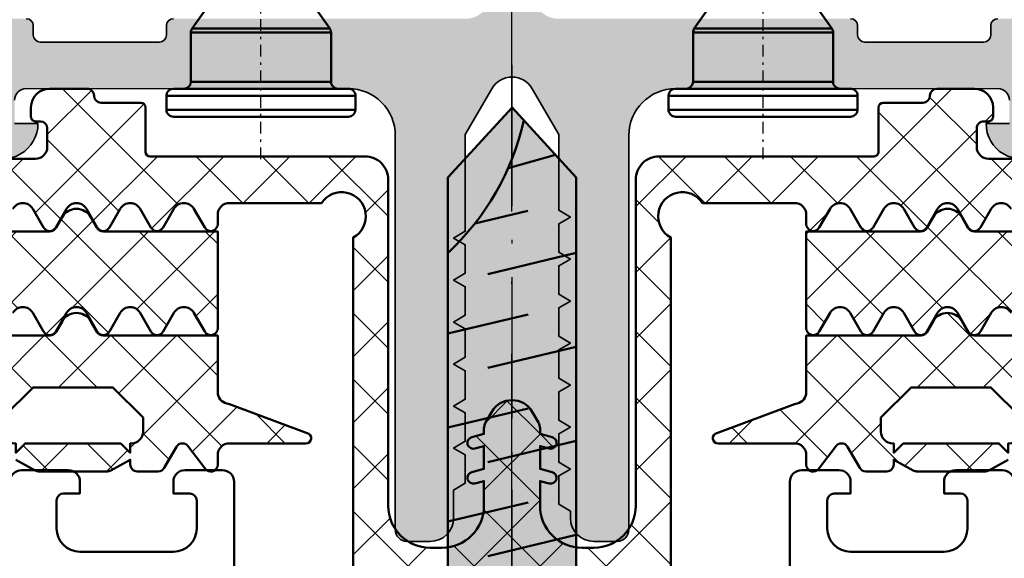
# Model space of a CAD drawing. Units: millimetres. Extents: x 2450 to 23610, y -352 to 6090.
# Drawn here: x 7093 to 7135, y 2038 to 2061 of the extents above; entities that cross this region are included whole.
import ezdxf

# ---------------------------------------------------------------- set-up
doc = ezdxf.new("R2010")
doc.units = ezdxf.units.MM
doc.linetypes.add('ACAD_ISO10W100', pattern=[18, 12, -3, 0, -3])
doc.linetypes.add('DASHDOT', pattern=[1, 0.5, -0.25, 0, -0.25])
doc.layers.add('01_Stanzungen', color=7, linetype='Continuous', true_color=0xffffff)
for name, color, linetype, lineweight in [('S03_AL_Kontur', 250, 'Continuous', 35), ('S04_AL_Schraffur', 250, 'Continuous', 25), ('S05_EPDM_Kontur', 43, 'Continuous', 50), ('S06_EPDM_Schraffur', 43, 'Continuous', 25), ('S09_Plastica_Contorno', 254, 'Continuous', 50), ('S13_Zubehör_Kontur', 32, 'Continuous', 50), ('S18_Mittellinie', 10, 'ACAD_ISO10W100', 25)]:
    doc.layers.add(name, color=color, linetype=linetype, lineweight=lineweight)

# ---------------------------------------------------------------- blocks, each defined once
blk = doc.blocks.new('268086_s')
at = {"layer": 'S09_Plastica_Contorno'}
blk.add_lwpolyline([(-6.300134207031817, -27.54958743871566), (4.799999999999848, -27.54958743871566, 0.4142135623730935), (5.300000000000701, -27.04958743871706), (5.300000000000303, -22.87208201705589, -0.8047390000004271), (5.300000000000303, -22.37403501705585), (5.30000000000036, -14.89652959539669, 0.41420400023375), (4.80000000000026, -14.39652959539629), (3.199999999998575, -14.39652959539535, 0.4142316482151394), (2.699999999999029, -14.89652959539489), (2.699999999999477, -15.39652959539623), (3.399996948242524, -15.3965295953949, -0.366013071686897), (3.699999999999484, -15.69651738836407), (3.699999999999491, -16.8965295953949, -0.4141801934976632), (2.699999999999989, -17.8965295953958), (-1.300000000001489, -17.8965295953958, -0.4142019505197245), (-2.300000000000956, -16.89652959539488), (-2.300000000000452, -15.69652959539459, -0.4142135623730183), (-2.000000000002203, -15.39652959539671), (-1.300000000000459, -15.39652959539538), (-1.300000000000445, -14.89652959539581, 0.4142010303230257), (-1.79998474121281, -14.39652959539535), (-3.800000000001432, -14.39652959539535, 0.4142135623730956), (-4.300000000000516, -14.89652959539446)], format="xyb", dxfattribs=at)
blk = doc.blocks.new('205886_s')
at = {"layer": '01_Stanzungen'}
h = blk.add_hatch(color=256, dxfattribs=at)
h.dxf.hatch_style = 1
edge = h.paths.add_edge_path()
edge.add_line((-3.678573608398438, 2.24957275390625), (-3.678482055664062, -2.25))
edge.add_arc((5.243422989708058, 0.002334462321741171), 9.201815047521803, 194.1682816275465, 206.2929888479884)
edge.add_arc((-1.051762099672345, -3.065959116876286), 2.199112625696418, 207.2746139544847, 256.026760521131)
edge.add_line((-1.58277893066407, -5.199996948242188), (-0.0510101318359375, -5.399993896484375))
edge.add_line((-0.0510101318359375, -5.399993896484375), (-0.0500183105468774, 5.399993896484375))
edge.add_line((-0.050018310546875, 5.399993896484375), (-1.582672119140625, 5.199981689453125))
edge.add_arc((-1.051804528002862, 3.066132494496671), 2.198893536789974, 103.97065273569, 152.727972788694)
edge.add_arc((5.248293863112401, -0.00456713660588548), 9.207068453091699, 153.7077721828051, 165.8283837512239)
h = blk.add_hatch(color=256, dxfattribs=at)
h.dxf.hatch_style = 1
h.paths.add_polyline_path([(0, -2.75), (30.94896045555108, -2.749985000000009), (33.94894409179687, -1.4210854715202e-14), (30.94894409191466, 2.75), (0, 2.75)])
at = {"layer": 'S13_Zubehör_Kontur'}
blk.add_lwpolyline([(-3.678573608398438, 2.24957275390625), (-3.678482055664062, -2.25, 0.05295342731233198), (-3.006378173828125, -4.073715209960938, 0.2159891023040896), (-1.58277893066407, -5.199996948242188), (-0.0510101318359375, -5.399993896484375), (-0.050018310546875, 5.399993896484375), (-1.582672119140625, 5.199981689453125, 0.2160127290992481), (-3.006271362304688, 4.073699951171875, 0.05293550656560232)], format="xyb", close=True, dxfattribs=at)
for points in [[(-2.201278686523438, -4.076171875), (-2.200439453125, 4.076141357421875)], [(0.08526611328125, 2.75), (0.90167236328125, -0.69000244140625)], [(4.115480422973633, 2.75), (4.931886672973633, -0.69000244140625)], [(8.145692825317383, 2.75), (8.962099075317383, -0.69000244140625)], [(12.1759033203125, 2.75), (12.9923095703125, -0.69000244140625)], [(16.20611572265625, 2.75), (17.02252197265625, -0.69000244140625)], [(20.236328125, 2.75), (21.052734375, -0.69000244140625)], [(24.26654052734374, 2.75), (25.08294677734374, -0.69000244140625)], [(28.97810532146976, 1.5883864066152), (29.52093505859374, -0.68499755859375)], [(2.635896682739258, 1.037994384765625), (3.539278030395508, -2.75)], [(6.666109085083008, 1.037994384765625), (7.569490432739258, -2.75)], [(10.69631958007812, 1.037994384765625), (11.59970092773438, -2.75)], [(14.72653198242188, 1.037994384765625), (15.62991333007812, -2.75)], [(18.75674438476562, 1.037994384765625), (19.66012573242188, -2.75)], [(22.78695678710937, 1.037994384765625), (23.69033813476562, -2.75)], [(26.80993652343749, 1.037994384765625), (27.72055053710937, -2.75)], [(31.92141855666198, -1.858565073946664), (31.34490857578383, 0.1694132059720204)]]:
    blk.add_lwpolyline(points, dxfattribs=at)
blk.add_lwpolyline([(0, -2.75), (30.94896045555108, -2.749985000000009), (33.94894409179687, -1.4210854715202e-14), (30.94894409191466, 2.75), (0, 2.75)], close=True, dxfattribs=at)
at = {"layer": 'S13_Zubehör_Kontur', "linetype": 'Continuous'}
blk.add_arc((35.82685016085615, 10.32851643431216), 11.10383621889622, 223.0403584973115, 257.3585408421361, dxfattribs=at)
at = {"layer": 'S18_Mittellinie', "ltscale": 0.5}
blk.add_lwpolyline([(-6.678573608398438, 0), (36.94894409179687, -1.4210854715202e-14)], dxfattribs=at)
blk = doc.blocks.new('284572_s')
at = {"layer": 'S06_EPDM_Schraffur'}
h = blk.add_hatch(dxfattribs=at)
h.set_pattern_fill('NETZ', color=256, scale=2, angle=45, style=0)
h.set_pattern_definition([(45, (0, 0), (-1.414213562373095, 1.414213562373095), []), (135, (0, 0), (-1.414213562373095, -1.414213562373095), [])])
h.paths.add_polyline_path([(24.99984349469211, -0.2980869655525452, 0.6482436840702113), (24.66650503227945, -0.1490203840368586, 0.1591316154317609), (24.51081494761299, -0.4175545178627514, -0.1274755792896971), (23.29984805426632, -2.962572109457584), (23.29984530842581, -4.905218550254739, -0.3887266603225492), (22.10446710215341, -5.999999996904645), (20.39984353864314, -5.999999996904503, -0.414210514468863), (19.89984353864382, -5.499999996905498), (19.89984353864341, -4.700000000000617, -0.414213562373225), (20.19984353864326, -4.400000000000655), (20.39984353864599, -4.400000000000629, 0.4142135623757173), (20.59984353864603, -4.199999999998842), (20.59984353864241, -3.799999999999732, 0.4142026078244838), (19.79984353864369, -3.000000000000565), (18.19984353864383, -3.000000000000522, 0.4142135623731578), (17.89984353864379, -3.30000000000057, -0.4142135623731285), (17.59984353864364, -3.600000000000588), (15.89533143542211, -3.600000000000588, 0.414213562373095), (15.69533143542229, -3.800000000000408), (15.69533143542226, -5.700028969906835, -0.4142135623731367), (15.49533143542236, -5.900028969906824), (6.299843494681494, -5.90002896990611, 0.4142525154297036), (5.2998985803453, -6.900028969904492), (5.299898580345401, -20.87556121329313, -0.4141919231776829), (3.499843494682278, -22.675561213293), (3.000120129347276, -22.67556121329292, -0.4143720058426616), (1.19989889557922, -20.87405238950013), (1.200120129347667, -19.81514861563675), (1.593156018019414, -19.92046477774614, 0.9999626246620048), (1.722565808058832, -19.43749358633988), (1.200120129348235, -19.29750945548073), (1.200135388136729, -18.31514861563676), (1.593171276808207, -18.42046477774615, 1.000015796708598), (1.722565808058832, -17.93749358633977), (1.200120129348008, -17.79750945548062), (1.199895109221415, -17.55785060307909, 0.1302531671371321), (1.133575281933359, -17.31221880620656), (0.8659056227895576, -16.84864067136313, 0.5773257884407792), (-0.8661084620992037, -16.84864067136311), (-1.133778121242285, -17.3122188062053, 0.1302531671378951), (-1.20009794853107, -17.55785060307913), (-1.200322968657659, -17.79750945548062), (-1.72276864736848, -17.93749358633977, 0.9999170771813573), (-1.593421797449859, -18.42047754798378, 9540.979302604432), (-1.593523049483265, -18.42050463232034, 0.0001541724494308796), (-1.593374116117857, -18.42046477774613), (-1.20033822744638, -18.31514861563675), (-1.200322968657886, -19.29750945548073), (-1.722768647368482, -19.43749358633988, 0.9999626246709155), (-1.593358857329079, -19.92046477774613), (-1.200322968657318, -19.81514861563675), (-1.200101734888871, -20.87405238950073, -0.4143720058425624), (-3.000322968656936, -22.67556121329295), (-3.500046333991931, -22.675561213293, -0.4141919231776837), (-5.300101419655062, -20.87556121329316), (-5.300101419654951, -6.900028969904495, 0.414252515429703), (-6.30004633399115, -5.900028969906086), (-15.49553427473201, -5.900028969906825, -0.4142135623731367), (-15.69553427473194, -5.700028969906839), (-15.69553427473194, -3.800000000000407, 0.4142135623730951), (-15.89553427473176, -3.600000000000588), (-17.60004637795329, -3.600000000000588, -0.4142135623731285), (-17.90004637795347, -3.30000000000057, 0.4142135623731591), (-18.20004637795349, -3.000000000000565), (-19.80004637795333, -3.000000000000565, 0.4142026078244856), (-20.60004637795204, -3.799999999999723), (-20.60004637795567, -4.199999999998849, 0.4142135623757173), (-20.40004637795563, -4.400000000000656), (-20.20004637795292, -4.400000000000656, -0.4142135623732291), (-19.90004637795307, -4.700000000000612), (-19.90004637795347, -5.499999996905504, -0.4142105144688665), (-20.40004637795279, -5.999999996904532), (-22.10466994146306, -5.999999996904645, -0.3887266603223996), (-23.30004814773546, -4.905218550254741), (-23.30005089357596, -2.962572109457589, -0.1274755792896853), (-24.51101778692257, -0.4175545178629458, 0.1591316154318898), (-24.6667078715891, -0.149020384036853, 0.6482436840702136), (-25.00004633400176, -0.2980869655525402), (-25.00004633400208, -17.74738657617661, -0.3558025948161144), (-25.39901813334898, -18.23707351971592), (-28.19417822847608, -18.8137480638785, 0.9283850865732767), (-28.11707668744227, -19.40710698308476), (-24.21398628247814, -19.19231258456545, -0.203782187674539), (-24.35611917162039, -18.82772371330206, -0.3105523721848062), (-23.70177554224372, -17.92092124882803, -0.7251738373565916), (-23.06703363210964, -18.62842023958342), (-22.70818790528641, -19.24995927051748, 0.2679491926084566), (-22.44838028415289, -19.39995927051672), (-21.55004633399155, -19.39995927051643, 0.4142135623794079), (-21.25004633399185, -19.0999592705179), (-21.25004633399196, -18.90004189358126), (-20.41808750168618, -19.36222130206739, 0.1274569106285746), (-20.27239543748231, -19.3999714505095), (-17.32784292925025, -19.39993230165578, 0.1273039456006595), (-17.18230998033989, -19.36226522237329), (-16.35004633399209, -18.90020714446302), (-16.35004633399224, -19.09995927051818, 0.4142135626152278), (-16.05004633399059, -19.39995927051728), (-15.15171238383205, -19.39995927051711, 0.2679491924372294), (-14.89190476269556, -19.2499592705168), (-14.37228952042615, -18.34995927051727, -0.5773502707534549), (-13.85267427815457, -18.34995927051683), (-13.15985395512674, -19.26018152262804, 0.7673269879869306), (-12.60004633399156, -19.11018152262839), (-12.60004633399133, -18.69995927051718, -0.4142135623732281), (-12.10004633399042, -18.19995927051729), (-8.822274376414226, -18.1999592705182, 0.8880759286318839), (-8.769764688339324, -17.75861593025623), (-12.10004633399012, -16.52069486688459), (-12.21736261940778, -16.49237815973344, -0.346427820585928), (-12.60004633399041, -16.0063360944996), (-12.60004633398985, -13.57985195550748), (-17.51200029682294, -13.57985195550787, -0.2679491924142615), (-17.77180791795703, -13.42985195550886), (-18.04382855134356, -12.95869839777844, 0.5773502687142172), (-19.25626411663946, -12.95869839777786), (-19.52291820478042, -13.4205568264831, -0.2764637797014713), (-19.80786116535263, -13.57985195550877), (-23.69550160140576, -13.57985195550838, -0.5602828838391692), (-23.94679687166002, -13.07550572922132), (-23.67600822831436, -12.60648604083411, -0.5773502686966001), (-22.82408443966774, -12.60648604083422), (-22.35985395512724, -13.41055682648266, 0.5773502698944852), (-21.8402387128561, -13.41055682648226), (-21.37600822831514, -12.60648604083417, -0.5773502686957938), (-20.52408443966826, -12.60648604083424), (-20.05985395512586, -13.41055682648289, 0.5773502698944808), (-19.5402387128566, -13.41055682648278), (-19.07600822831519, -12.60648604083474, -0.5773502686960811), (-18.2240844396667, -12.60648604083472), (-17.75985395512846, -13.41055682648248, 0.5773502698936938), (-17.24023871285698, -13.41055682648311), (-16.77600822831376, -12.60648604083445, -0.5773502689370976), (-15.92408443966675, -12.60648604083439), (-15.4598539551268, -13.41055682648289, 0.5773502698938886), (-14.94023871285762, -13.41055682648379), (-14.47600822831471, -12.60648604083542, -0.5773502686961681), (-13.6240844396686, -12.60648604083553), (-13.15985395512662, -13.410556826483, 0.7673269879864751), (-12.60004633398975, -13.26055682648222), (-12.60004633399076, -9.119262678635094), (-17.51200029682402, -9.119262678635545, -0.2679491924143143), (-17.77180791795786, -8.969262678636364), (-18.04382855134436, -8.498109120905946, 0.5773502687141955), (-19.25626411664026, -8.498109120905458), (-19.52291820478104, -8.959967549610607, -0.276463779701655), (-19.80786116535385, -9.119262678636556), (-23.69550160140666, -9.119262678636, -0.560282883839501), (-23.94679687166074, -8.614916452348755), (-23.6760082283151, -8.145896763961783, -0.5773502686965163), (-22.82408443966852, -8.145896763962005), (-22.35985395512826, -8.949967549610273, 0.57735026989455), (-21.84023871285693, -8.949967549609818), (-21.37600822831605, -8.145896763961897, -0.5773502686957702), (-20.52408443966927, -8.145896763961884), (-20.05985395512682, -8.949967549610502, 0.5773502698944798), (-19.5402387128574, -8.949967549610498), (-19.0760082283161, -8.145896763962355, -0.5773502686960784), (-18.22408443966744, -8.145896763962341), (-17.75985395512938, -8.949967549610506, 0.5773502698938217), (-17.24023871285778, -8.94996754961084), (-16.77600822831455, -8.145896763962238, -0.5773502689370594), (-15.92408443966767, -8.145896763962064), (-15.45985395512783, -8.949967549610617, 0.5773502698939349), (-14.94023871285858, -8.949967549611417), (-14.47600822831573, -8.145896763963261, -0.5773502686961623), (-13.6240844396694, -8.145896763963256), (-13.15985395512753, -8.949967549610847, 0.7673269879861576), (-12.60004633399065, -8.799967549610072), (-12.6000463339911, -8.399967549670912, -0.414217586856262), (-12.10003946377886, -7.899967549717576), (-8.160031685555863, -7.900090389975047, -1.284662055064866), (-6.800101419654973, -9.376410275228283), (-6.80010141965495, -23.50023186524146, 0.3398468009177835), (-5.300046333992157, -25.43523183603049), (-5.300046333992057, -25.2497048709157, -1), (-4.800046333992057, -25.2497048709157), (-4.800046333991943, -25.49970140848938), (-1.302302363623389, -25.49970487091582), (-0.5023023636235406, -24.69970487091541), (0.502099524313888, -24.6997048709154), (1.302099524313728, -25.49970487091582), (4.799843494682293, -25.49970140848939), (4.799843494682406, -25.2497048709157, -1), (5.299843494682406, -25.2497048709157), (5.299843494682519, -25.43523183603048, 0.3398468009177844), (6.7998985803453, -23.50023186524144), (6.799898580345299, -9.376410275228292, -1.284662055064857), (8.159828846246196, -7.900090389975019), (12.09983662446921, -7.899967549717583, -0.4142175868562618), (12.59984349468145, -8.399967549670915), (12.599843494681, -8.799967549610068, 0.7673269879861587), (13.15965111581788, -8.949967549610841), (13.62388160035975, -8.145896763963263, -0.5773502686961623), (14.47580538900608, -8.14589676396326), (14.94003587354892, -8.949967549611413, 0.577350269893937), (15.45965111581818, -8.949967549610614), (15.923881600358, -8.14589676396207, -0.577350268937051), (16.77580538900489, -8.145896763962227), (17.24003587354813, -8.949967549610847, 0.5773502698938221), (17.75965111581972, -8.949967549610498), (18.22388160035779, -8.145896763962355, -0.5773502686960784), (19.07580538900645, -8.145896763962343), (19.54003587354775, -8.949967549610502, 0.5773502698944799), (20.05965111581718, -8.949967549610498), (20.52388160035962, -8.145896763961895, -0.5773502686957702), (21.37580538900639, -8.145896763961881), (21.84003587354725, -8.94996754960982, 0.5773502698945477), (22.3596511158186, -8.949967549610278), (22.8238816003589, -8.145896763962012, -0.5773502686965136), (23.67580538900545, -8.145896763961781), (23.94659403235114, -8.61491645234886, -0.5602828838393826), (23.695298762097, -9.119262678636002), (19.80765832604422, -9.119262678636568, -0.2764637797016802), (19.5227153654714, -8.959967549610607), (19.2560612773306, -8.498109120905436, 0.5773502687141964), (18.04362571203472, -8.498109120905935), (17.77160507864822, -8.969262678636365, -0.2679491924143093), (17.51179745751437, -9.119262678635549), (12.59984349468111, -9.119262678635092), (12.59984349468008, -13.26055682648223, 0.7673269879864758), (13.15965111581697, -13.410556826483), (13.62388160035895, -12.60648604083553, -0.5773502686961681), (14.47580538900506, -12.60648604083542), (14.94003587354795, -13.4105568264838, 0.5773502698938922), (15.45965111581715, -13.41055682648289), (15.9238816003571, -12.60648604083439, -0.5773502689371007), (16.7758053890041, -12.60648604083444), (17.24003587354735, -13.41055682648311, 0.5773502698936946), (17.7596511158188, -13.41055682648249), (18.22388160035705, -12.60648604083473, -0.5773502686961202), (19.07580538900555, -12.60648604083475), (19.54003587354696, -13.41055682648277, 0.5773502698944801), (20.05965111581621, -13.41055682648289), (20.52388160035859, -12.60648604083422, -0.5773502686957942), (21.37580538900549, -12.60648604083416), (21.84003587354646, -13.41055682648226, 0.5773502698945056), (22.3596511158176, -13.41055682648265), (22.82388160035809, -12.60648604083422, -0.577350268696606), (23.67580538900471, -12.60648604083411), (23.9465940323504, -13.0755057292213, -0.5602828838391803), (23.6952987620961, -13.57985195550838), (19.80765832604308, -13.57985195550878, -0.2764637797015568), (19.52271536547077, -13.4205568264831), (19.25606127732981, -12.95869839777788, 0.5773502687142165), (18.04362571203391, -12.95869839777845), (17.77160507864738, -13.42985195550886, -0.2679491924142555), (17.51179745751329, -13.57985195550787), (12.5998434946802, -13.57985195550748), (12.59984349468077, -16.0063360944996, -0.3464278205859302), (12.21715978009813, -16.49237815973344), (12.09984349468047, -16.52069486688456), (8.769561849029671, -17.75861593025621, 0.8880759286318806), (8.822071537104579, -18.1999592705182), (12.09984349468077, -18.19995927051729, -0.4142135623732284), (12.59984349468168, -18.69995927051718), (12.59984349468181, -19.11018152263136, 0.7673269879869296), (13.15965111581709, -19.26018152262803), (13.85247143884491, -18.34995927051682, -0.5773502707534318), (14.3720866811165, -18.34995927051727), (14.89170192338592, -19.24995927051679, 0.2679491924372255), (15.1515095445224, -19.39995927051711), (16.04984349468092, -19.39995927051728, 0.4142135626152343), (16.34984349468259, -19.09995927051817), (16.34984349468247, -18.8998766426995), (17.18180232698826, -19.36205605118562, 0.1274569106285746), (17.32749439119213, -19.39980619962773), (20.27204689942417, -19.39976705077402, 0.1273039456003702), (20.41757984833426, -19.36209997149169), (21.24984349468231, -18.90004189358126), (21.24984349468219, -19.0999592705179, 0.4142135623794079), (21.5498434946819, -19.39995927051643), (22.44817744484325, -19.39995927051671, 0.2679491926084567), (22.70798506597676, -19.24995927051748), (23.06683079279999, -18.62842023958342, -0.7251738373565932), (23.70157270293429, -17.92092124882779, -0.3105523722049782), (24.35591633230751, -18.82772371336842, -0.2037821876457064), (24.21378344316848, -19.19231258456545), (28.11687384813261, -19.40710698308475, 0.9283850865732751), (28.19397538916642, -18.8137480638785), (25.39881529403933, -18.23707351971592, -0.3558025948161122), (24.99984349469242, -17.74738657617661)])
h.paths.add_polyline_path([(17.09225647329633, -15.79995927051698), (20.50767997563473, -15.79995927051675), (21.79996822446564, -17.09224751934755), (21.79996822446564, -17.69995927051661, -0.4142135623731283), (21.29996822446564, -18.19995927051684), (21.24996822446546, -18.19995927051684), (21.24996822446546, -18.60005543955105), (20.8499242619669, -18.19999682112211), (16.74992426265526, -18.1999217191078), (16.34991693569638, -18.59991439201496), (16.34996822446639, -18.19995927051684), (16.29996822446587, -18.19995927051684, -0.4142135623731281), (15.79996822446564, -17.69995927051684), (15.79996822446587, -17.09224751934732)], flags=16)
h.paths.add_polyline_path([(-15.80017106377553, -17.09224751934732), (-15.8001710637753, -17.69995927051684, -0.4142135623731281), (-16.30017106377552, -18.19995927051684), (-16.35017106377605, -18.19995927051684), (-16.35011977500604, -18.59991439201496), (-16.75012710196491, -18.1999217191078), (-20.85012710127656, -18.19999682112211), (-21.25017106377511, -18.60005543955106), (-21.25017106377511, -18.19995927051684), (-21.3001710637753, -18.19995927051684, -0.4142135623731283), (-21.8001710637753, -17.69995927051661), (-21.8001710637753, -17.09224751934754), (-20.50788281494438, -15.79995927051675), (-17.09245931260598, -15.79995927051697)], flags=16)
at = {"layer": 'S05_EPDM_Kontur'}
for points in [[(-21.37600822831514, -12.60648604083417, -0.5773502686957936), (-20.52408443966826, -12.60648604083424), (-20.05985395512586, -13.41055682648289, 0.5773502698944808), (-19.5402387128566, -13.41055682648278), (-19.07600822831519, -12.60648604083474, -0.577350268696081), (-18.2240844396667, -12.60648604083472), (-17.75985395512846, -13.41055682648248, 0.5773502698936938), (-17.24023871285698, -13.41055682648311), (-16.77600822831376, -12.60648604083445, -0.5773502689370976), (-15.92408443966675, -12.60648604083439), (-15.4598539551268, -13.41055682648289, 0.5773502698938886), (-14.94023871285762, -13.41055682648379), (-14.47600822831471, -12.60648604083542, -0.5773502686961682), (-13.6240844396686, -12.60648604083553), (-13.15985395512662, -13.410556826483, 0.7673269879864751), (-12.60004633398975, -13.26055682648222), (-12.60004633399076, -9.119262678635092), (-17.51200029682402, -9.119262678635545, -0.2679491924143142), (-17.77180791795786, -8.969262678636364), (-18.04382855134436, -8.498109120905946, 0.5773502687141956), (-19.25626411664026, -8.498109120905458), (-19.52291820478104, -8.959967549610607, -0.2605460100040587), (-19.78899256830393, -9.11926267863656), (-23.69550160140666, -9.119262678636, -0.5371531131615147)], [(-21.37600822831605, -8.145896763961897, -0.5773502686957701), (-20.52408443966927, -8.145896763961884), (-20.05985395512682, -8.949967549610502, 0.5773502698944797), (-19.5402387128574, -8.949967549610498), (-19.0760082283161, -8.145896763962355, -0.5773502686960783), (-18.22408443966744, -8.145896763962341), (-17.75985395512938, -8.949967549610506, 0.5773502698938218), (-17.24023871285778, -8.94996754961084), (-16.77600822831455, -8.145896763962238, -0.5773502689370593), (-15.92408443966767, -8.145896763962064), (-15.45985395512783, -8.949967549610617, 0.5773502698939348), (-14.94023871285858, -8.949967549611417), (-14.47600822831573, -8.145896763963261, -0.5773502686961623), (-13.6240844396694, -8.145896763963256), (-13.15985395512753, -8.949967549610847, 0.7673269879861567), (-12.60004633399065, -8.799967549610072), (-12.6000463339911, -8.399967549670912, -0.414217586856262), (-12.10003946377886, -7.899967549717576), (-8.160031685555863, -7.900090389975047, -1.284662055064867), (-6.800101419654973, -9.376410275228283), (-6.80010141965495, -23.50023186524146, 0.3398468009177835)], [(6.7998985803453, -23.50023186524144), (6.799898580345299, -9.376410275228292, -1.284662055064856), (8.159828846246196, -7.900090389975019), (12.09983662446921, -7.899967549717583, -0.4142175868562618), (12.59984349468145, -8.399967549670915), (12.599843494681, -8.799967549610068, 0.7673269879861588), (13.15965111581788, -8.949967549610841), (13.62388160035975, -8.145896763963263, -0.5773502686961623), (14.47580538900608, -8.14589676396326), (14.94003587354892, -8.949967549611413, 0.5773502698939372), (15.45965111581818, -8.949967549610614), (15.923881600358, -8.14589676396207, -0.5773502689370509), (16.77580538900489, -8.145896763962227), (17.24003587354813, -8.949967549610847, 0.577350269893822), (17.75965111581972, -8.949967549610498), (18.22388160035779, -8.145896763962355, -0.5773502686960783), (19.07580538900645, -8.145896763962343), (19.54003587354775, -8.949967549610502, 0.5773502698944797), (20.05965111581718, -8.949967549610498), (20.52388160035962, -8.145896763961895, -0.5773502686957701), (21.37580538900639, -8.145896763961881)], [(23.695298762097, -9.119262678636002), (19.78878972899427, -9.119262678636572, -0.2605460100040537), (19.5227153654714, -8.959967549610607), (19.2560612773306, -8.498109120905436, 0.5773502687141963), (18.04362571203472, -8.498109120905935), (17.77160507864822, -8.969262678636365, -0.2679491924143093), (17.51179745751437, -9.119262678635549), (12.59984349468111, -9.119262678635092), (12.59984349468008, -13.26055682648223, 0.767326987986476), (13.15965111581697, -13.410556826483), (13.62388160035895, -12.60648604083553, -0.577350268696168), (14.47580538900506, -12.60648604083542), (14.94003587354795, -13.4105568264838, 0.5773502698938924), (15.45965111581715, -13.41055682648289), (15.9238816003571, -12.60648604083439, -0.5773502689371007), (16.7758053890041, -12.60648604083444), (17.24003587354735, -13.41055682648311, 0.5773502698936946), (17.7596511158188, -13.41055682648249), (18.22388160035705, -12.60648604083473, -0.5773502686961202), (19.07580538900555, -12.60648604083475), (19.54003587354696, -13.41055682648277, 0.5773502698944804), (20.05965111581621, -13.41055682648289), (20.52388160035859, -12.60648604083422, -0.5773502686957941), (21.37580538900549, -12.60648604083416)], [(23.6952987620961, -13.57985195550838), (19.78878972899331, -13.57985195550878, -0.2605460100040602), (19.52271536547077, -13.4205568264831), (19.25606127732981, -12.95869839777788, 0.5773502687142165), (18.04362571203391, -12.95869839777845), (17.77160507864738, -13.42985195550886, -0.2679491924142555), (17.51179745751329, -13.57985195550787), (12.5998434946802, -13.57985195550748), (12.59984349468077, -16.0063360944996, -0.3464278205859302), (12.21715978009813, -16.49237815973344), (12.09984349468048, -16.52069486688457), (8.769561849029671, -17.75861593025621, 0.88807592863188), (8.822071537104579, -18.1999592705182), (12.09984349468077, -18.19995927051729, -0.4142135623732282), (12.59984349468168, -18.69995927051718), (12.59984349468181, -19.11018152263136, 0.7673269879869306), (13.15965111581709, -19.26018152262803), (13.85247143884491, -18.34995927051682, -0.5773502707534318), (14.3720866811165, -18.34995927051727), (14.89170192338592, -19.24995927051679, 0.2679491924372254), (15.1515095445224, -19.39995927051711), (16.04984349468092, -19.39995927051728, 0.4142135626152344), (16.34984349468259, -19.09995927051817), (16.34984349468247, -18.8998766426995), (17.18180232698826, -19.36205605118562, 0.1274569106285746), (17.32749439119213, -19.39980619962773), (20.27204689942417, -19.39976705077402, 0.1274581865798268), (20.41773908721373, -19.36201156487811), (21.24984349468231, -18.90004189358126)], [(22.10446710215341, -5.999999996904645), (20.39984353864314, -5.999999996904503, -0.414210514468863), (19.89984353864382, -5.499999996905498), (19.89984353864341, -4.700000000000617, -0.4142135623732252), (20.19984353864326, -4.400000000000655), (20.39984353864599, -4.400000000000629, 0.4142135623757173), (20.59984353864603, -4.199999999998842), (20.59984353864241, -3.799999999999732, 0.4142026078244838), (19.79984353864369, -3.000000000000565), (18.19984353864383, -3.000000000000522, 0.4142135623731579), (17.89984353864379, -3.30000000000057, -0.4142135623731283), (17.59984353864364, -3.600000000000588), (15.89533143542211, -3.600000000000588, 0.414213562373095), (15.69533143542229, -3.800000000000408), (15.69533143542226, -5.700028969906835, -0.4142135623731367), (15.49533143542236, -5.900028969906824), (6.299843494681494, -5.90002896990611, 0.4142525154297036), (5.2998985803453, -6.900028969904492), (5.299898580345401, -20.87556121329313, -0.4141919231776829), (3.499843494682278, -22.675561213293), (3.000120129347276, -22.67556121329292, -0.4141265377391392), (1.199898580344936, -20.87556121329248), (1.200120129347667, -19.81514861563675), (1.593156018019414, -19.92046477774614, 0.9999626246688608), (1.722565808058832, -19.43749358633988), (1.200120129348235, -19.29750945548074), (1.200135388136729, -18.31514861563675), (1.593171276808207, -18.42046477774615, 1.000015796706777), (1.722565808058832, -17.93749358633977), (1.200120129348008, -17.79750945548062), (1.199898580345159, -17.56154754141801, 0.1325932784340155), (1.133138912749063, -17.31146305670097), (0.8659056227895576, -16.84864067136313, 0.5773257884407793), (-0.8661084620992037, -16.84864067136311), (-1.133341752058717, -17.31146305670098, 0.1325932784340131), (-1.200101419654814, -17.56154754141801), (-1.200322968657659, -17.79750945548062), (-1.72276864736848, -17.93749358633977, 1.000015796706778), (-1.593374116117857, -18.42046477774613), (-1.20033822744638, -18.31514861563675), (-1.200322968657886, -19.29750945548073), (-1.722768647368482, -19.43749358633988, 0.9999626246688683), (-1.593358857329079, -19.92046477774613), (-1.200322968657318, -19.81514861563675), (-1.200101419654587, -20.87556121329247, -0.4141265377391401), (-3.000322968656936, -22.67556121329295), (-3.500046333991931, -22.675561213293, -0.4141919231776837), (-5.300101419655062, -20.87556121329316), (-5.300101419654951, -6.900028969904495, 0.414252515429703), (-6.30004633399115, -5.900028969906086), (-15.49553427473201, -5.900028969906825, -0.4142135623731367), (-15.69553427473194, -5.700028969906839), (-15.69553427473194, -3.800000000000407, 0.414213562373095), (-15.89553427473176, -3.600000000000588), (-17.60004637795329, -3.600000000000588, -0.4142135623731283), (-17.90004637795347, -3.30000000000057, 0.414213562373159), (-18.20004637795349, -3.000000000000565), (-19.80004637795333, -3.000000000000565, 0.4142026078244856), (-20.60004637795204, -3.799999999999723), (-20.60004637795567, -4.199999999998849, 0.4142135623757173), (-20.40004637795563, -4.400000000000656), (-20.20004637795292, -4.400000000000656, -0.4142135623732293), (-19.90004637795307, -4.700000000000612), (-19.90004637795347, -5.499999996905504, -0.4142105144688666), (-20.40004637795279, -5.999999996904532), (-22.10466994146306, -5.999999996904645, -0.3887266603223996)], [(-21.25004633399196, -18.90004189358126), (-20.41808750168618, -19.36222130206739, 0.1274569106285746), (-20.27239543748231, -19.3999714505095), (-17.32784292925025, -19.39993230165578, 0.1274581865798268), (-17.18215074146072, -19.36217681575988), (-16.35004633399209, -18.90020714446302), (-16.35004633399224, -19.09995927051818, 0.4142135626152277), (-16.05004633399059, -19.39995927051728), (-15.15171238383205, -19.39995927051711, 0.2679491924372294), (-14.89190476269556, -19.2499592705168), (-14.37228952042615, -18.34995927051727, -0.5773502707534548), (-13.85267427815457, -18.34995927051683), (-13.15985395512674, -19.26018152262804, 0.7673269879869306), (-12.60004633399156, -19.11018152262839), (-12.60004633399133, -18.69995927051718, -0.4142135623732282), (-12.10004633399042, -18.19995927051729), (-8.822274376414226, -18.1999592705182, 0.8880759286318837), (-8.769764688339324, -17.75861593025623), (-12.10004633399016, -16.52069486688457), (-12.21736261940778, -16.49237815973344, -0.346427820585928), (-12.60004633399041, -16.0063360944996), (-12.60004633398985, -13.57985195550748), (-17.51200029682294, -13.57985195550787, -0.2679491924142616), (-17.77180791795703, -13.42985195550886), (-18.04382855134356, -12.95869839777844, 0.5773502687142172), (-19.25626411663946, -12.95869839777786), (-19.52291820478042, -13.4205568264831, -0.2605460100040658), (-19.78899256830297, -13.57985195550877), (-23.69550160140576, -13.57985195550838, -0.537153113161649)]]:
    blk.add_lwpolyline(points, format="xyb", dxfattribs=at)
for points in [[(-16.75012710196491, -18.1999217191078), (-20.85012710127656, -18.19999682112211), (-21.25017106377511, -18.60005543955105), (-21.25017106377511, -18.19995927051684), (-21.3001710637753, -18.19995927051684, -0.4142135623731285), (-21.8001710637753, -17.69995927051661), (-21.8001710637753, -17.09224751934755), (-20.50788281494438, -15.79995927051675), (-17.09245931260598, -15.79995927051698), (-15.80017106377552, -17.09224751934732), (-15.8001710637753, -17.69995927051684, -0.4142135623731282), (-16.30017106377552, -18.19995927051684), (-16.35017106377605, -18.19995927051684), (-16.35011977500604, -18.59991439201496)], [(16.74992426265526, -18.1999217191078), (20.8499242619669, -18.19999682112211), (21.24996822446546, -18.60005543955105), (21.24996822446546, -18.19995927051684), (21.29996822446564, -18.19995927051684, 0.4142135623731285), (21.79996822446564, -17.69995927051661), (21.79996822446564, -17.09224751934755), (20.50767997563473, -15.79995927051675), (17.09225647329633, -15.79995927051698), (15.79996822446587, -17.09224751934732), (15.79996822446564, -17.69995927051684, 0.4142135623731282), (16.29996822446587, -18.19995927051684), (16.34996822446639, -18.19995927051684), (16.34991693569638, -18.59991439201496)]]:
    blk.add_lwpolyline(points, format="xyb", close=True, dxfattribs=at)
blk = doc.blocks.new('449390_s')
at = {"layer": 'S04_AL_Schraffur'}
h = blk.add_hatch(color=256, dxfattribs=at)
h.dxf.hatch_style = 1
edge = h.paths.add_edge_path()
edge.add_arc((1.141309269314661e-13, 4.0388443324108), 0.9611556675895372, 359.9999999999729, 540)
edge.add_line((-0.9611556675896504, 4.0388443324108), (-0.9611556675896505, 3.497575003640005))
edge.add_line((-0.9611556675896504, 3.497575003640005), (-1.283601346300542, 3.411178886449189))
edge.add_arc((-1.218907895322331, 3.169692268750392), 0.2500020582456777, 104.9971900762519, 284.9990002312124)
edge.add_line((-1.154206815050088, 2.928207695042939), (-0.9611556675896504, 2.979936828507217))
edge.add_line((-0.9611556675896505, 2.979936828507217), (-0.9611556675896507, 1.997575003639778))
edge.add_line((-0.9611556675896507, 1.997575003639778), (-1.283601346300543, 1.911178886449189))
edge.add_arc((-1.218887425508342, 1.669695709158187), 0.2500040328851852, 105.0019255789789, 284.9976426015689)
edge.add_line((-1.154191556261253, 1.428207695042939), (-0.9611556675896507, 1.479932739829447))
edge.add_line((-0.9611556675896507, 1.479932739829447), (-0.9611556675896508, 0.9999999999999964))
edge.add_arc((-1.961155667589651, 0.9999999999999964), 1, 270, 360, ccw=False)
edge.add_line((-1.961155667589651, -3.552713678800501e-15), (-4.207080841245556, -3.277667171296284e-15))
edge.add_line((-4.207080841245556, -3.552713678800501e-15), (-14.49981842040995, -1.159790545873378e-13))
edge.add_arc((-14.49981842041018, -0.3000000000000718), 0.2999999999999545, 89.9999999999566, 179.9999999999782)
edge.add_line((-14.79981842041013, -0.2999999999999545), (-14.79981842041013, -0.7000000000002728))
edge.add_arc((-15.09981842040986, -0.7000000000002728), 0.2999999999997272, 270, 360, ccw=False)
edge.add_line((-15.09981842040986, -1.000000000000117), (-20.19999847412134, -1.000000000000003))
edge.add_arc((-20.19999847412157, -0.7000000000000455), 0.2999999999999545, 180.0000000000217, 270.0000000000434, ccw=False)
edge.add_line((-20.49999847412153, -0.7000000000001592), (-20.49999847412107, -0.3000030517583809))
edge.add_arc((-20.79999847412125, -0.3000030517584946), 0.3000000000001819, 2.167866070885533e-11, 89.99989714539275)
edge.add_line((-20.79999793557579, -3.051758881156275e-06), (-22.79996929791048, 3.865597408464391e-12))
edge.add_arc((-22.79997019548625, -0.4999999999951115), 0.4999999999997825, 89.99989714539275, 180.0000466289306)
edge.add_line((-23.2999701954858, -0.5000004069092938), (-23.29996714372953, -4.499535288639095))
edge.add_arc((-21.80005247763768, -4.499621287637638), 1.49991466855727, 179.9967148933437, 360.2107547709577)
edge.add_line((-20.30014795626664, -4.494104066958243), (-21.299725422199, -4.49410406695813))
edge.add_line((-21.299725422199, -4.49410406695813), (-21.299725422199, -3.494271913637817))
edge.add_arc((-20.799725422199, -3.494271913637931), 0.5, 90, 179.999999999987, ccw=False)
edge.add_line((-20.799725422199, -2.994271913637931), (-6.999996115305635, -3.000000000000002))
edge.add_arc((-6.999996115305636, -4.999999999999662), 1.999999999999659, -9.720048694816796e-06, 90, ccw=False)
edge.add_line((-4.99999611530609, -5.000000339293369), (-4.999999237054797, -21.89999988649413))
edge.add_arc((-4.499999237054797, -21.89999999999896), 0.5000000000000129, 179.9999869933051, 270)
edge.add_line((-4.499999237054797, -22.39999999999907), (-3.499997711187805, -22.39999999999907))
edge.add_arc((-3.499997711187805, -21.39999999999907), 1, 270, 360)
edge.add_line((-2.499997711187805, -21.39999999999907), (-2.499997711187805, -20.20145320074448))
edge.add_line((-2.499997711187805, -20.20145320074448), (-1.99999771118826, -19.91277806614983))
edge.add_line((-1.99999771118826, -19.91277806614983), (-1.999997711188259, -18.69012833533919))
edge.add_line((-1.999997711188259, -18.69012833533919), (-2.499997711188259, -18.4014532007443))
edge.add_line((-2.499997711188259, -18.4014532007443), (-1.999997711188259, -18.11277806614942))
edge.add_line((-1.999997711188259, -18.11277806614942), (-1.999997711188259, -16.89012833533934))
edge.add_line((-1.999997711188259, -16.89012833533934), (-2.499997711188259, -16.60145320074446))
edge.add_line((-2.499997711188259, -16.60145320074446), (-1.999997711188259, -16.31277806614981))
edge.add_line((-1.999997711188259, -16.31277806614981), (-1.999997711188259, -15.09012833533939))
edge.add_line((-1.999997711188259, -15.09012833533939), (-2.499997711187804, -14.80145320074451))
edge.add_line((-2.499997711187804, -14.80145320074451), (-1.999997711188259, -14.51277806614963))
edge.add_line((-1.999997711188259, -14.51277806614963), (-1.999997711188259, -13.29012833533955))
edge.add_line((-1.999997711188259, -13.29012833533955), (-2.499997711187804, -13.00145320074455))
edge.add_line((-2.499997711187804, -13.00145320074455), (-1.999997711188259, -12.71277806614967))
edge.add_line((-1.999997711188259, -12.71277806614967), (-1.999997711188259, -11.49012833533937))
edge.add_line((-1.999997711188259, -11.49012833533937), (-2.499997711188259, -11.20145320074448))
edge.add_line((-2.499997711188259, -11.20145320074448), (-1.999997711188259, -10.91277806614972))
edge.add_line((-1.999997711188259, -10.91277806614972), (-1.999997711188258, -9.690128335339185))
edge.add_line((-1.999997711188258, -9.690128335339185), (-2.499997711187803, -9.40145320074453))
edge.add_line((-2.499997711187804, -9.40145320074453), (-1.999997711188259, -9.112778066149762))
edge.add_line((-1.999997711188258, -9.112778066149762), (-1.999997721725209, -4.964672244552393))
edge.add_line((-1.999997721725209, -4.964672244552393), (-0.866023125509287, -3.000570629414145))
edge.add_arc((2.278275018863241e-06, -3.500570629414145), 0.9999999999998851, 29.999998792577287, 149.9999999999962, ccw=False)
edge.add_line((0.866027692596276, -3.000570647664293), (2.000002278274791, -4.964672340138922))
edge.add_line((2.000002278274791, -4.964672340138922), (2.000002288811969, -8.212778066149784))
edge.add_line((2.000002288811969, -8.212778066149784), (2.500002288811742, -8.501453200744553))
edge.add_line((2.500002288811742, -8.501453200744553), (2.000002288811742, -8.790128335339322))
edge.add_line((2.000002288811742, -8.790128335339322), (2.000002288811742, -10.01277806614963))
edge.add_line((2.000002288811742, -10.01277806614963), (2.500002288811742, -10.30145320074439))
edge.add_line((2.500002288811742, -10.30145320074439), (2.000002288811742, -10.59012833533928))
edge.add_line((2.000002288811742, -10.59012833533928), (2.000002288811742, -11.81277806614969))
edge.add_line((2.000002288811742, -11.81277806614969), (2.500002288811969, -12.10145320074446))
edge.add_line((2.500002288811969, -12.10145320074446), (2.000002288811969, -12.39012833533923))
edge.add_line((2.000002288811969, -12.39012833533923), (2.000002288811742, -13.61277806614965))
edge.add_line((2.000002288811741, -13.61277806614965), (2.500002288811741, -13.90145320074442))
edge.add_line((2.500002288811741, -13.90145320074442), (2.000002288811741, -14.19012833533919))
edge.add_line((2.000002288811741, -14.19012833533919), (2.000002288811741, -15.41277806614972))
edge.add_line((2.000002288811741, -15.41277806614972), (2.500002288811741, -15.7014532007446))
edge.add_line((2.500002288811741, -15.7014532007446), (2.000002288811741, -15.99012833533914))
edge.add_line((2.000002288811741, -15.99012833533914), (2.000002288811741, -17.21277806614956))
edge.add_line((2.000002288811741, -17.21277806614956), (2.500002288811741, -17.50145320074455))
edge.add_line((2.500002288811741, -17.50145320074455), (2.000002288811741, -17.79012833533921))
edge.add_line((2.000002288811741, -17.79012833533921), (2.000002288811741, -19.01277806614951))
edge.add_line((2.000002288811741, -19.01277806614951), (2.500002288811741, -19.30145320074428))
edge.add_line((2.500002288811741, -19.30145320074428), (2.000002288811741, -19.59012833533928))
edge.add_line((2.000002288811741, -19.59012833533928), (2.000002288811741, -20.81277806614969))
edge.add_line((2.00000228881174, -20.81277806614969), (2.50000228881174, -21.10145320074423))
edge.add_line((2.50000228881174, -21.10145320074423), (2.50000228881174, -21.39999999999896))
edge.add_arc((3.500002288811968, -21.39999999999873), 1.000000000000227, 180.000000000013, 270.000000000013)
edge.add_line((3.500002288812195, -22.39999999999907), (4.500002288812195, -22.39999999999907))
edge.add_arc((4.500002288812195, -21.89999999999919), 0.4999999999998863, 270, 359.999999999987)
edge.add_line((5.000002288812195, -21.8999999999993), (5.000002288811969, -5.000000000000117))
edge.add_arc((7.000002288811743, -5.000000000000004), 1.999999999999773, 90, 180.0000000000032, ccw=False)
edge.add_line((7.000002288811743, -3.000000000000117), (20.79972542219832, -2.994271913637936))
edge.add_arc((20.79972542219832, -3.494271913637938), 0.5, 0, 90, ccw=False)
edge.add_line((21.29972542219832, -3.494271913637938), (21.29972542219832, -4.494104066958137))
edge.add_line((21.29972542219832, -4.494104066958137), (20.29997681979887, -4.494104066958251))
edge.add_arc((21.79996935851784, -4.499532907399505), 1.500002362838512, 179.7926334439833, 359.9999090434906)
edge.add_line((23.29997172135438, -4.499535288639102), (23.29997477311019, -0.5000004069094146))
edge.add_arc((22.79997477311042, -0.5000004069091872), 0.4999999999997726, 359.999999999974, 449.999999999974)
edge.add_line((22.79997477311065, -4.069094146075258e-07), (20.80000152587911, -1.205473389909527e-13))
edge.add_arc((20.80000152587911, -0.3000000000003027), 0.3000000000001819, 90, 180)
edge.add_line((20.50000152587893, -0.3000000000003027), (20.50000152587893, -0.7000000000000526))
edge.add_arc((20.20000152587897, -0.70000000000028), 0.2999999999999545, -89.99999999995657, 4.348521542851813e-11, ccw=False)
edge.add_line((20.2000015258792, -1.000000000000121), (15.09981842041009, -1.00000000000012))
edge.add_arc((15.09981842041032, -0.70000000000028), 0.2999999999998408, 179.9999999999566, 269.9999999999566, ccw=False)
edge.add_line((14.79981842041036, -0.700000000000049), (14.79981842041036, -0.3000000000000718))
edge.add_arc((14.49981842041018, -0.3000000000001855), 0.3000000000001819, 2.167866070885533e-11, 90)
edge.add_line((14.49981842041018, -1.172395514004165e-13), (4.207080841245102, -2.292216865721694e-15))
edge.add_line((4.207080841245102, -3.552713678800501e-15), (1.961155667589424, -3.277667171296312e-15))
edge.add_arc((1.961155667589424, 0.9999999999999964), 1, 180, 270, ccw=False)
edge.add_line((0.9611556675894237, 0.9999999999999964), (0.9611556675894238, 1.479932739829447))
edge.add_line((0.9611556675894237, 1.479932739829447), (1.154191556261026, 1.428207695042939))
edge.add_arc((1.218887425508115, 1.669695709158187), 0.250004032885397, 255.0023573984311, 434.998074421021)
edge.add_line((1.283601346300316, 1.911178886449189), (0.9611556675894237, 1.997575003639778))
edge.add_line((0.9611556675894237, 1.997575003639778), (0.9611556675894238, 2.979936828507217))
edge.add_line((0.9611556675894237, 2.979936828507217), (1.154206815049861, 2.928207695042939))
edge.add_arc((1.218907895322105, 3.169692268750392), 0.2500020582456583, 255.0009997687876, 435.0028099237481)
edge.add_line((1.283601346300316, 3.411178886449189), (0.9611556675894242, 3.497575003640005))
edge.add_line((0.9611556675894242, 3.497575003640005), (0.9611556675896517, 4.038844332410346))
at = {"layer": 'S03_AL_Kontur'}
for points in [[(-14.49981842040995, -1.172395514004165e-13, 0.4142135623732337), (-14.79981842041013, -0.2999999999999545), (-14.79981842041013, -0.7000000000002764, -0.4142135623730396), (-15.09981842040986, -1.000000000000117), (-20.19999847412134, -1, -0.4142135623731783), (-20.49999847412153, -0.7000000000001592), (-20.49999847412107, -0.3000030517583809, 0.4142130365853945), (-20.79999793557579, -3.051758881156275e-06)], [(-23.29996714372953, -4.499535288639095, 1.001869596904622), (-20.30014795626664, -4.494104066958243), (-21.299725422199, -4.49410406695813)], [(-21.299725422199, -3.494271913637817, -0.4142135623731159), (-20.799725422199, -2.994271913637931), (-6.999996115305635, -3.000000000000004, -0.4142136120614973), (-4.99999611530609, -5.000000339293369), (-4.999999237054797, -21.89999988649413, 0.4142136288626754), (-4.499999237054797, -22.39999999999907), (-3.499997711187805, -22.39999999999907, 0.4142135623730929), (-2.499997711187805, -21.39999999999907), (-2.499997711187805, -20.20145320074448), (-1.99999771118826, -19.91277806614983), (-1.999997711188259, -18.69012833533919), (-2.499997711188259, -18.4014532007443), (-1.999997711188259, -18.11277806614942), (-1.999997711188259, -16.89012833533934), (-2.499997711188259, -16.60145320074446), (-1.999997711188259, -16.31277806614981), (-1.999997711188259, -15.09012833533939), (-2.499997711187804, -14.80145320074451), (-1.999997711188259, -14.51277806614963), (-1.999997711188259, -13.29012833533955), (-2.499997711187804, -13.00145320074455), (-1.999997711188259, -12.71277806614967), (-1.999997711188259, -11.49012833533937), (-2.499997711188259, -11.20145320074448), (-1.999997711188259, -10.91277806614972), (-1.999997711188258, -9.690128335339185), (-2.499997711187804, -9.40145320074453), (-1.999997711188258, -9.112778066149762), (-1.999997721725209, -4.964672244552393), (-0.8660231255092871, -3.000570629414145, -0.5773502762141152), (0.866027692596276, -3.000570647664293), (2.000002278274791, -4.964672340138922), (2.000002288811969, -8.212778066149784), (2.500002288811742, -8.501453200744553), (2.000002288811742, -8.790128335339322), (2.000002288811742, -10.01277806614963), (2.500002288811742, -10.30145320074439), (2.000002288811742, -10.59012833533928), (2.000002288811742, -11.81277806614969), (2.500002288811969, -12.10145320074446), (2.000002288811969, -12.39012833533923), (2.000002288811741, -13.61277806614965), (2.500002288811741, -13.90145320074442), (2.000002288811741, -14.19012833533919), (2.000002288811741, -15.41277806614972), (2.500002288811741, -15.7014532007446), (2.000002288811741, -15.99012833533914), (2.000002288811741, -17.21277806614956), (2.500002288811741, -17.50145320074455), (2.000002288811741, -17.79012833533921), (2.000002288811741, -19.01277806614951), (2.500002288811741, -19.30145320074428), (2.000002288811741, -19.59012833533928), (2.00000228881174, -20.81277806614969), (2.50000228881174, -21.10145320074423), (2.50000228881174, -21.39999999999896, 0.4142135623730867), (3.500002288812195, -22.39999999999907), (4.500002288812195, -22.39999999999907, 0.414213562373095), (5.000002288812195, -21.8999999999993), (5.000002288811969, -5.000000000000117, -0.414213562373095), (7.000002288811743, -3.000000000000117), (20.79972542219832, -2.994271913637938, -0.4142135623731159), (21.29972542219832, -3.494271913637938)], [(21.29972542219832, -4.494104066958137), (20.29997681979887, -4.494104066958251, 1.001810458726587), (23.29997172135438, -4.499535288639102)], [(20.80000152587911, -1.20792265079217e-13, 0.4142135623730118), (20.50000152587893, -0.3000000000003027), (20.50000152587893, -0.7000000000000526, -0.414213562373012), (20.2000015258792, -1.000000000000121), (15.09981842041009, -1.000000000000117, -0.414213562373095), (14.79981842041036, -0.700000000000049), (14.79981842041036, -0.3000000000000753, 0.4142135623730118), (14.49981842041018, -1.172395514004165e-13)]]:
    blk.add_lwpolyline(points, format="xyb", dxfattribs=at)
blk = doc.blocks.new('225217_s')
at = {"layer": 'S13_Zubehör_Kontur'}
for p, q in [((-4.050515000000019, 0.9000014999999806), (-4.049400999999989, 0.9000014999999806)), ((-4.050515000000019, 0.9000014999999806), (-4.050515000000019, 0.3000029999999825)), ((-4.049400999999989, 0.9000014999999806), (4.049485000000004, 0.9000014999999806)), ((-3.749482, 1.200004499999984), (3.749482, 1.200004499999984)), ((4.049485000000004, 0.9000014999999806), (4.049485000000004, 0.3000029999999825)), ((-4.050515000000019, 0.3000029999999825), (-4.049400999999989, 0.3000029999999825)), ((-4.049400999999989, 0.3000029999999825), (4.049485000000004, 0.3000029999999825)), ((4.048371000000031, 0.3000029999999825), (4.049485000000004, 0.3000029999999825)), ((-3.749482, -7.105427357601002e-15), (3.749482, -7.105427357601002e-15)), ((-3.001072000000022, -0.2999955000000156), (-3.001072000000022, -2.405411000000008)), ((-3.000240500000018, -0.2999955000000156), (2.998927999999978, -0.2999955000000156)), ((2.998927999999978, -0.2999955000000156), (2.998927999999978, -2.405411000000008)), ((2.998927999999978, -2.405411000000008), (-3.000240500000018, -2.405411000000008)), ((-1.741496999999981, -4.298858500000016), (-2.946819500000004, -2.577484000000005)), ((2.944675500000017, -2.577484000000005), (-2.945995499999981, -2.577484000000005)), ((1.739352999999994, -4.298858500000016), (2.944675500000017, -2.577484000000005))]:
    blk.add_line(p, q, dxfattribs=at)
for centre, start, end in [((-2.701038499999981, -2.405395500000004), 180.0021259999992, 214.9978839999999), ((2.698894499999994, -2.405395500000004), 325.0021210000023, 359.9978700000001)]:
    blk.add_arc(centre, 0.3000345, start, end, dxfattribs=at)
for centre, major_axis, ratio, start_param, end_param in [((-3.749482, 0.9000014999999806), (3.895718010394712e-11, 0.3000030517578136), 0.999722000000018, 8.755271552196575e-08, 1.570796338849586), ((3.748452000000043, 0.9000014999999806), (6.143655622675162e-12, 0.3000030517578171), 0.9997220000000068, -1.570796314849554, 1.74866036761756e-07), ((-3.749482, 0.3000029999999825), (6.143655622675162e-12, 0.3000030517578171), 0.9997220000000068, 1.570796338740239, 3.141592828455829), ((-3.300152000000026, -0.2999955000000156), (0, 0.3000030517578125), 0.9997219999999999, 4.712388992309569, 6.283185482025146), ((3.298007999999982, -0.2999955000000156), (0, -0.3000030517578125), 0.9997219999999999, 3.141592741012573, 4.712388992309569), ((3.748452000000043, 0.3000029999999825), (3.895718010394712e-11, 0.3000030517578136), 0.999722000000018, 3.141592741142509, 4.712388992439379)]:
    blk.add_ellipse(centre, major_axis=major_axis, ratio=ratio, start_param=start_param, end_param=end_param, dxfattribs=at)
at = {"layer": 'S18_Mittellinie', "linetype": 'DASHDOT'}
blk.add_line((-0.001072000000021944, 3.02801289478564), (-0.001072000000021944, -44.58575583258934), dxfattribs=at)

msp = doc.modelspace()

# ---------------------------------------------------------------- linework, layer by layer
at = {"layer": 'S18_Mittellinie'}
msp.add_lwpolyline([(7113.70376625164, 2016.87425043733), (7113.70376625164, 2062.502767588208)], dxfattribs=at)
at = {"layer": 'S18_Mittellinie', "ltscale": 0.5}
msp.add_lwpolyline([(7113.703953744802, 2016.96425043733), (7113.703953744802, 2060.591768137525)], dxfattribs=at)

# ---------------------------------------------------------------- block references
at = {"rotation": 90}
msp.add_blockref('205886_s', (7113.703859998221, 2023.586574045728), dxfattribs=at)
at = {"layer": 'S03_AL_Kontur'}
msp.add_blockref('284572_s', (7113.703961417876, 2061.342528916643), dxfattribs=at)
at = {"layer": 'S04_AL_Schraffur'}
msp.add_blockref('268086_s', (7096.503790732426, 2056.392417589528), dxfattribs=at)
at = {"layer": 'S04_AL_Schraffur', "xscale": -1}
msp.add_blockref('268086_s', (7130.903726424705, 2056.392417589528), dxfattribs=at)
at = {"layer": 'S13_Zubehör_Kontur', "rotation": 180}
for p in [(7102.952332147694, 2058.343880962612), (7124.454352060182, 2058.343880962612)]:
    msp.add_blockref('225217_s', p, dxfattribs=at)
at = {"layer": 'S13_Zubehör_Kontur'}
msp.add_blockref('449390_s', (7113.704414103938, 2061.342635728167), dxfattribs=at)

doc.saveas('drawing.dxf')
